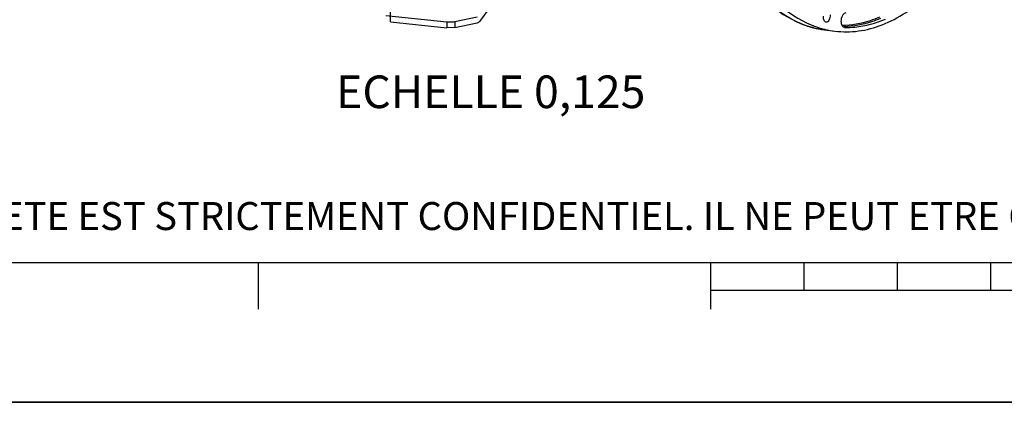
# Model space of a CAD drawing. Units: millimetres. Extents: x 0 to 594, y 0 to 420.
# Drawn here: x 123 to 228, y 0 to 41 of the extents above; entities that cross this region are included whole.
import ezdxf

# ---------------------------------------------------------------- set-up
doc = ezdxf.new("R2010")
doc.units = ezdxf.units.MM
doc.header["$LTSCALE"] = 32.67
doc.layers.get('0').update_dxf_attribs({"linetype": 'CONTINUOUS'})
doc.layers.add('SOLIDES', color=7, linetype='CONTINUOUS')
doc.styles.get("Standard").update_dxf_attribs({"font": 'txt', "width": 0.85})
doc.styles.add('TEXTSTYLE_2', font='txt', dxfattribs={"width": 0.8})

# ---------------------------------------------------------------- blocks, each defined once
blk = doc.blocks.new('MARGEA2_BL0', base_point=(296.99996, 210.000076))
at = {"color": 7, "linetype": 'CONTINUOUS'}
for p, q in [((15.000002, 15.000076), (584.000002, 15.000076)), ((148.500002, 10.000076), (148.500002, 15.000076)), ((197.000002, 10.000076), (197.000002, 15.000076)), ((207.000002, 12.000076), (207.000002, 15.000076)), ((217.000002, 12.000076), (217.000002, 15.000076)), ((227.000002, 12.000076), (227.000002, 15.000076)), ((397.000002, 12.000076), (197.000002, 12.000076)), ((594.000002, 0.000076), (-0.000082, 0.000078)), ((594.000002, 0.000076), (0.000002, 0.000076))]:
    blk.add_line(p, q, dxfattribs=at)

msp = doc.modelspace()

# ---------------------------------------------------------------- linework, layer by layer
at = {"color": 7, "linetype": 'CONTINUOUS'}
for p, q in [((172.319795, 40.947112), (178.69796, 49.941905)), ((171.929965, 41.277562), (169.554218, 40.790909)), ((168.680525, 40.76724), (169.554218, 40.790909)), ((168.680525, 40.76724), (168.683413, 40.149044)), ((169.557106, 40.172714), (168.683413, 40.149044)), ((169.554218, 40.790909), (169.557106, 40.172714)), ((169.557106, 40.172714), (171.932853, 40.659366)), ((211.309591, 40.182288), (211.338336, 40.179969)), ((209.174454, 39.926998), (210.28177, 39.788273)), ((0, 0), (594, 0))]:
    msp.add_line(p, q, dxfattribs=at)
at = {"color": 9, "linetype": 'CONTINUOUS'}
for p, q in [((211.305515, 40.253549), (211.267862, 40.252313)), ((211.338336, 40.179969), (211.309749, 40.183549))]:
    msp.add_line(p, q, dxfattribs=at)
for centre, radius, start, end in [((210.592186, 50.271076), 10.451444, 248.19775881, 248.62846252), ((210.532249, 50.114265), 10.283574, 248.62105611, 252.01231177), ((210.473827, 49.938566), 10.098421, 252.01973907, 253.23723271), ((210.446398, 49.847252), 10.003076, 253.23681564, 254.82388081), ((210.427617, 49.77878), 9.932076, 254.8250394, 255.51975334), ((210.419618, 49.747914), 9.90019, 255.51991181, 255.93922426), ((210.408023, 49.701077), 9.851939, 255.93845587, 257.5369897), ((210.968011, 49.953489), 9.705809, 271.11219129, 271.77037747), ((210.394162, 49.638143), 9.787497, 257.53671289, 259.94321865), ((210.384636, 49.585084), 9.733589, 259.94389306, 262.85792161)]:
    msp.add_arc(centre, radius, start, end, dxfattribs=at)
at = {"color": 7, "linetype": 'CONTINUOUS'}
for centre, radius, start, end in [((210.454516, 49.923654), 10.079722, 253.51731312, 254.87682404), ((211.701273, 50.142442), 10.46176, 247.7533947, 248.65454982), ((210.442922, 49.881301), 10.035811, 254.87764396, 255.16429287), ((210.407338, 49.738507), 9.888667, 255.15174782, 262.83793309), ((211.67565, 50.077026), 10.391504, 248.65485236, 249.31190946), ((211.582056, 49.817378), 10.115536, 249.28829218, 256.33219521), ((211.522706, 49.59563), 9.886044, 256.36274588, 256.68226083), ((211.498824, 49.489547), 9.777313, 256.67525073, 262.84583737)]:
    msp.add_arc(centre, radius, start, end, dxfattribs=at)
for points, knots in [([(210.281163, 39.788354), (211.116008, 39.683737), (212.854033, 39.695615), (215.438751, 40.385952), (217.956245, 41.714793), (221.280373, 44.388671), (224.898757, 49.179735), (226.894237, 53.698023), (227.729232, 56.171443)], [0, 0, 0, 0, 0.0981660211, 0.2001308605, 0.3092993672, 0.4278746496, 0.6954173986, 1, 1, 1, 1]), ([(201.044808, 46.633943), (201.896984, 45.238126), (203.799012, 42.771385), (206.408637, 41.004203), (207.740516, 40.459425)], [0, 0, 0, 0, 0.5319421123, 1, 1, 1, 1]), ([(200.683626, 45.597915), (201.587717, 44.325742), (203.595754, 42.100303), (206.260409, 40.652911), (207.594641, 40.258153)], [0, 0, 0, 0, 0.5286746309, 1, 1, 1, 1]), ([(209.006563, 41.37198), (209.007233, 41.228509), (209.038307, 40.978575), (209.246253, 40.778076), (209.347441, 40.769151)], [0, 0, 0, 0, 0.5854732284, 1, 1, 1, 1]), ([(209.347441, 40.769151), (209.479412, 40.757511), (209.689431, 40.947379), (209.797345, 41.245379), (209.823655, 41.439802), (209.823191, 41.53926)], [0, 0, 0, 0, 0.4083711573, 0.6934241603, 1, 1, 1, 1]), ([(211.453659, 41.730405), (211.193491, 41.735421), (210.960937, 41.282667), (210.928246, 40.867684), (210.956618, 40.558741), (211.052031, 40.337057), (211.157632, 40.250446)], [0, 0, 0, 0, 0.45731295, 0.6116905501, 0.7599752023, 1, 1, 1, 1]), ([(171.932853, 40.659366), (171.968337, 40.666635), (172.124037, 40.720258), (172.246445, 40.843671), (172.319795, 40.947112)], [0, 0, 0, 0, 0.2221704329, 1, 1, 1, 1]), ([(211.338336, 40.179969), (211.702731, 40.172943), (213.199692, 40.228496), (214.675782, 40.630141), (215.715344, 41.076564)], [0, 0, 0, 0, 0.2436532429, 1, 1, 1, 1])]:
    msp.add_open_spline(points, degree=3, knots=knots, dxfattribs=at)
at = {"color": 9, "linetype": 'CONTINUOUS'}
for points, knots in [([(206.710476, 40.567211), (205.550798, 41.031098), (203.26953, 42.464704), (201.508145, 44.474043), (200.704307, 45.61123)], [0, 0, 0, 0, 0.4728221534, 1, 1, 1, 1]), ([(215.049083, 41.276428), (214.722715, 41.136275), (213.440147, 40.649479), (212.063029, 40.401747), (211.046696, 40.383949)], [0, 0, 0, 0, 0.2589450033, 1, 1, 1, 1]), ([(215.158479, 41.145679), (214.844144, 41.010693), (213.608361, 40.539246), (212.285337, 40.287631), (211.305515, 40.253549)], [0, 0, 0, 0, 0.2586700102, 1, 1, 1, 1])]:
    msp.add_open_spline(points, degree=3, knots=knots, dxfattribs=at)
at = {"color": 7, "linetype": 'CONTINUOUS'}
msp.add_open_spline([(211.157632, 40.250446), (211.200572, 40.215228), (211.254489, 40.189181), (211.309569, 40.182093)], degree=3, dxfattribs=at)
at = {"layer": 'SOLIDES', "color": 7, "linetype": 'CONTINUOUS'}
for p, q in [((162.63864, 40.774419), (162.603984, 48.192768)), ((162.132021, 41.44473), (168.680525, 40.76724)), ((162.63864, 40.774419), (168.683413, 40.149044))]:
    msp.add_line(p, q, dxfattribs=at)

# ---------------------------------------------------------------- block references
at = {"color": 2, "linetype": 'CONTINUOUS'}
msp.add_blockref('MARGEA2_BL0', (296.99996, 210.000076), dxfattribs=at)

# ---------------------------------------------------------------- texts
at = {"color": 5, "linetype": 'CONTINUOUS', "insert": (189.963953, 35.030126), "char_height": 3.5, "width": 38.675, "attachment_point": 3, "line_spacing_factor": 0.9}
msp.add_mtext('ECHELLE 0,125', dxfattribs=at)
at = {"color": 5, "linetype": 'CONTINUOUS', "insert": (24.193315, 21.464481), "char_height": 3, "width": 374.4, "attachment_point": 1, "line_spacing_factor": 0.9, "style": 'TEXTSTYLE_2'}
msp.add_mtext('CE DESSIN, PROPRIETE EXCLUSIVE DE NOTRE SOCIETE EST STRICTEMENT CONFIDENTIEL. IL NE PEUT ETRE COMMUNIQUE, COPIE OU REPRODUIT SANS NOTRE AUTORISATION ECRITE.', dxfattribs=at)

doc.saveas('drawing.dxf')
